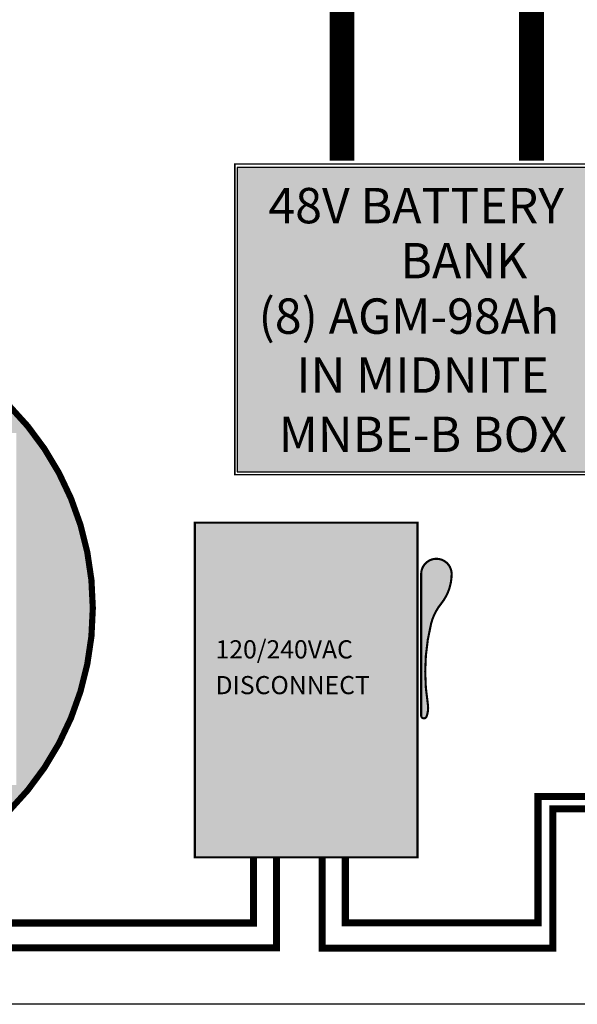
# Model space of a CAD drawing. Units: inches. Extents: x -109 to 37, y -11 to 49.
# Drawn here: x 22 to 29, y -11 to 2 of the extents above; entities that cross this region are included whole.
import ezdxf

# ---------------------------------------------------------------- set-up
doc = ezdxf.new("R2010")
doc.units = ezdxf.units.IN
doc.header["$MEASUREMENT"] = 0
doc.linetypes.add('HIDDEN', pattern=[0.375, 0.25, -0.125])
for name, color, linetype in [('blue2', 5, 'HIDDEN'), ('Gray', 9, 'Continuous'), ('Layer7', 2, 'Continuous'), ('RED', 1, 'Continuous')]:
    doc.layers.add(name, color=color, linetype=linetype)
doc.styles.add('style1', font='ariblk.ttf')

msp = doc.modelspace()

# ---------------------------------------------------------------- hatches: boundary and pattern name
at = {"layer": 'Gray'}
msp.add_hatch(color=256, dxfattribs=at).paths.add_polyline_path([(24.6, -3.970624072857663), (30.825, -3.970624072857663), (30.825, 0.329519117765102), (24.6, 0.329519117765102)])
at = {"layer": 'Layer7'}
h = msp.add_hatch(color=256, dxfattribs=at)
edge = h.paths.add_edge_path()
edge.add_arc((4.075, -5.9), 4.056249999999999, 180, 360)
edge.add_arc((4.075, -5.9), 4.056249999999999, 0, 180)
h.paths.add_polyline_path([(1.125, -3.425), (7.049999999999999, -3.425), (7.049999999999999, -8.4), (1.125, -8.4)], flags=16)
edge = h.paths.add_edge_path()
edge.add_arc((18.5, -5.9), 4.056249999999999, 180, 360)
edge.add_arc((18.5, -5.9), 4.056249999999999, 0, 180)
h.paths.add_polyline_path([(15.55, -3.425), (21.475, -3.425), (21.475, -8.4), (15.55, -8.4)], flags=16)
msp.add_hatch(color=256, dxfattribs=at).paths.add_polyline_path([(23.9995025087218, -4.689612773380537), (27.14833896253015, -4.689612773380537), (27.14833896253015, -9.422369137087506), (23.9995025087218, -9.422369137087506)])
at = {"layer": 'RED'}
h = msp.add_hatch(color=256, dxfattribs=at)
edge = h.paths.add_edge_path()
edge.add_line((27.20055415537203, -7.391426350124567), (27.20055415537203, -5.41677034329698))
edge.add_arc((27.41588723533428, -5.41677034329698), 0.2153330799622495, 0, 180, ccw=False)
edge.add_arc((26.96433784417957, -5.41677034329698), 0.6668824711169599, -39.160752699826276, 0, ccw=False)
edge.add_arc((28.0399165514219, -6.292764775778315), 0.7202857959693975, 140.8392473001738, 166.0123267673399)
edge.add_arc((30.07086424612171, -6.798672827386102), 2.813295947709728, 166.0123267673399, 189.2532743696836)
edge.add_arc((26.94860969646902, -7.307347437114244), 0.3501236152646505, -20.779665492215884, 9.253274369683709, ccw=False)
edge.add_arc((27.23931372048934, -7.417657493188394), 0.03919414086138661, 181.8625405417695, 339.22033450778474, ccw=False)
edge.add_line((27.20014028671997, -7.418931370960697), (27.20055415537203, -7.391426350124567))

# ---------------------------------------------------------------- linework, layer by layer
msp.add_lwpolyline([(-4.610843766178989, 49.22075986330401), (37.07448435882104, 49.22075986330401), (37.07448435882104, -11.49995888669603), (-4.610843766178989, -11.49995888669603)], close=True)
for points, const_width in [([(28.76035057272027, 7.272115497297096), (28.76035057272027, 0.4295191177651021)], 0.35), ([(25.15318634976574, -9.436176469659108), (25.15318634976574, -10.7), (5.8, -10.7), (5.8, -8.55)], 0.1), ([(30.53738745876794, -8.73676315622068), (29.06335451475931, -8.73676315622068), (29.06335451475931, -10.70452186694228), (25.80146211720535, -10.70452186694228), (25.80146211720535, -9.430707123355196)], 0.1)]:
    msp.add_lwpolyline(points, dxfattribs=dict(const_width=const_width))
at = {"const_width": 0.08750000000000036}
msp.add_lwpolyline([(14.44375, -5.9, 1), (22.55625, -5.9, 1)], format="xyb", close=True, dxfattribs=at)
at = {"const_width": 0.03}
msp.add_lwpolyline([(23.9995025087218, -4.689612773380537), (27.14833896253015, -4.689612773380537), (27.14833896253015, -9.422369137087506), (23.9995025087218, -9.422369137087506)], close=True, dxfattribs=at)
at = {"layer": 'blue2', "const_width": 0.02}
msp.add_lwpolyline([(24.56535057272027, 0.3816346150621985), (30.87535057272027, 0.3816346150621985), (30.87535057272027, -4.013508575560566), (24.56535057272027, -4.013508575560566)], close=True, dxfattribs=at)
at = {"layer": 'Gray'}
msp.add_lwpolyline([(24.6, -3.970624072857663), (30.825, -3.970624072857663), (30.825, 0.329519117765102), (24.6, 0.329519117765102)], close=True, dxfattribs=at)
at = {"layer": 'RED'}
for points, const_width in [([(25.475, 7.152115497297097), (26.08035057272026, 7.152115497297097), (26.08035057272026, 0.4295191177651021)], 0.35), ([(30.5471518762898, -8.563508163886814), (28.85304232044217, -8.563508163886814), (28.85304232044217, -10.3475866647668), (26.12743906910984, -10.3475866647668), (26.12743906910984, -9.43756800004933)], 0.1), ([(20.15, -8.9), (20.15, -10.35), (24.82818634976574, -10.35), (24.82818634976574, -9.413789856129943)], 0.1)]:
    msp.add_lwpolyline(points, dxfattribs=dict(at, const_width=const_width))
at = {"layer": 'RED', "const_width": 0.03}
msp.add_lwpolyline([(27.20055415537203, -7.391426350124567), (27.20055415537203, -5.41677034329698, -1), (27.63122031529653, -5.41677034329698, -0.1725536400024459), (27.48142333639109, -5.8379055045308, 0.1102821346892014), (27.34098884883397, -6.118662235789847, 0.1017568101624642), (27.29417721571173, -7.251047920149793, -0.1317987187520588), (27.27595834701853, -7.431562601041213, -0.8196409192342002), (27.20014028671997, -7.418931370960697)], format="xyb", close=True, dxfattribs=at)

# ---------------------------------------------------------------- texts
at = {"style": 'style1'}
for s, height, p in [('48V BATTERY', 0.5, (25.04035057272027, -0.4583653849378035)), ('BANK', 0.5, (26.90535057272027, -1.236571387666315)), ('(8) AGM-98Ah', 0.5, (24.9, -2.020480882234899)), ('IN MIDNITE', 0.5, (25.43550821476108, -2.854654462904342)), ('MNBE-B BOX', 0.5, (25.18448879268513, -3.69072003773622)), ('120/240VAC', 0.2567308605107295, (24.29255139966914, -6.609902886526847)), ('DISCONNECT', 0.2567308605107295, (24.29255139966914, -7.115659179265583))]:
    msp.add_text(s, height=height, dxfattribs=at).set_placement(p)

doc.saveas('drawing.dxf')
